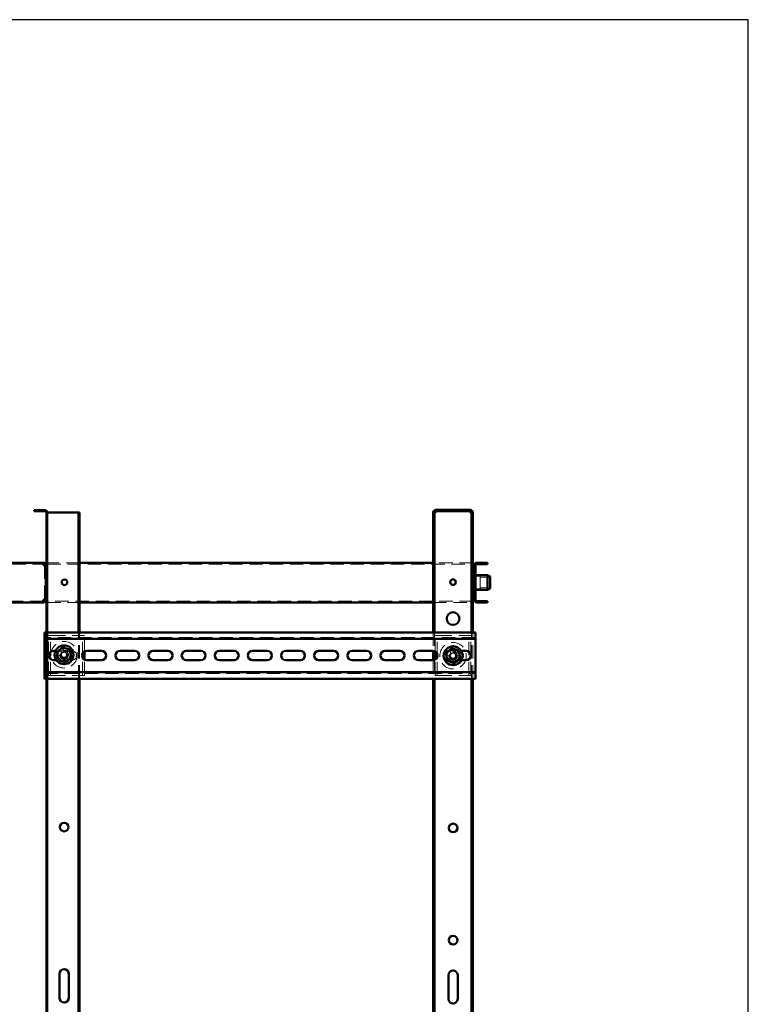
# Paper-space layout '7' of a CAD drawing. Units: millimetres. Extents: x 19 to 415, y -20 to 290.
# Drawn here: x 345 to 414, y 197 to 290 of the extents above; entities that cross this region are included whole.
import ezdxf

# ---------------------------------------------------------------- set-up
doc = ezdxf.new("R2010")
doc.units = ezdxf.units.MM
doc.linetypes.add('HIDDEN', pattern=[1.905, 1.27, -0.635])

psp = doc.layouts.new('7')

# ---------------------------------------------------------------- hatches: boundary and pattern name
at = {"linetype": 'Continuous', "lineweight": 18}
h = psp.add_hatch(dxfattribs=at)
h.set_pattern_fill('ANSI32', angle=3e-322, style=0)
edge = h.paths.add_edge_path(flags=0)
edge.add_line((346.76, 243.75), (346.76, 243.662))
edge.add_line((346.76, 243.662), (347.798, 243.662))
edge.add_arc((347.798, 243.537), 0.125, 0, 90, ccw=False)
edge.add_line((347.923, 243.537), (347.923, 131.037))
edge.add_arc((347.798, 131.037), 0.125, 270, 360, ccw=False)
edge.add_line((347.798, 130.912), (346.76, 130.912))
edge.add_line((346.76, 130.912), (346.76, 130.825))
edge.add_line((346.76, 130.825), (347.798, 130.825))
edge.add_arc((347.798, 131.037), 0.212, 270, 360)
edge.add_line((348.01, 131.037), (348.01, 243.537))
edge.add_arc((347.798, 243.537), 0.213, 0, 90)
edge.add_line((347.798, 243.75), (346.76, 243.75))
h = psp.add_hatch(dxfattribs=at)
h.set_pattern_fill('ANSI32', angle=3e-322, style=0)
edge = h.paths.add_edge_path(flags=0)
edge.add_line((388.01, 242.537), (388.135, 242.537))
edge.add_line((388.135, 242.537), (388.135, 243.537))
edge.add_arc((387.885, 243.537), 0.25, 360, 450)
edge.add_line((387.885, 243.787), (384.635, 243.787))
edge.add_arc((384.635, 243.537), 0.25, 90, 180)
edge.add_line((384.385, 243.537), (384.385, 242.537))
edge.add_line((384.385, 242.537), (384.51, 242.537))
edge.add_line((384.51, 242.537), (384.51, 243.537))
edge.add_arc((384.635, 243.537), 0.125, 90, 180, ccw=False)
edge.add_line((384.635, 243.662), (387.885, 243.662))
edge.add_arc((387.885, 243.537), 0.125, 0, 90, ccw=False)
edge.add_line((388.01, 243.537), (388.01, 242.537))
h = psp.add_hatch(dxfattribs=at)
h.set_pattern_fill('ANSI32', angle=3e-322, style=0)
edge = h.paths.add_edge_path(flags=0)
edge.add_line((389.51, 238.687), (389.51, 238.812))
edge.add_line((389.51, 238.812), (388.51, 238.812))
edge.add_arc((388.51, 238.562), 0.25, 90, 180)
edge.add_line((388.26, 238.562), (388.26, 235.312))
edge.add_arc((388.51, 235.312), 0.25, 180, 270)
edge.add_line((388.51, 235.062), (389.51, 235.062))
edge.add_line((389.51, 235.062), (389.51, 235.187))
edge.add_line((389.51, 235.187), (388.51, 235.187))
edge.add_arc((388.51, 235.312), 0.125, 180, 270, ccw=False)
edge.add_line((388.385, 235.312), (388.385, 238.562))
edge.add_arc((388.51, 238.562), 0.125, 90, 180, ccw=False)
edge.add_line((388.51, 238.687), (389.51, 238.687))

# ---------------------------------------------------------------- linework, layer by layer
at = {"color": 7, "linetype": 'Continuous', "lineweight": 25}
for p, q in [((414.093, 290.032), (19.164, 290.032)), ((414.093, 2.626), (414.093, 290.032))]:
    psp.add_line(p, q, dxfattribs=at)
at = {"color": 7, "linetype": 'Continuous', "lineweight": 50}
for p, q in [((346.76, 243.75), (347.798, 243.75)), ((346.76, 243.662), (346.76, 243.75)), ((346.76, 243.662), (347.798, 243.662)), ((347.923, 243.537), (347.923, 131.037)), ((348.01, 243.537), (348.01, 131.037)), ((348.135, 243.537), (348.01, 243.537)), ((348.135, 243.537), (350.835, 243.537)), ((350.96, 243.537), (350.835, 243.537)), ((351.048, 243.537), (350.96, 243.537)), ((350.96, 232.241), (350.96, 243.537)), ((351.048, 232.241), (351.048, 243.537)), ((384.385, 242.537), (384.385, 243.537)), ((384.51, 242.537), (384.51, 243.537)), ((387.885, 243.787), (384.635, 243.787)), ((387.885, 243.662), (384.635, 243.662)), ((384.635, 243.662), (384.635, 243.537)), ((387.885, 243.537), (387.885, 243.662)), ((388.01, 242.537), (388.01, 243.537)), ((388.135, 242.537), (388.135, 243.537)), ((384.51, 242.537), (384.385, 242.537)), ((384.385, 242.537), (384.385, 242.536)), ((384.51, 242.536), (384.385, 242.536)), ((384.385, 242.536), (384.385, 232.241)), ((384.51, 242.537), (384.51, 242.536)), ((384.51, 242.536), (384.51, 232.241)), ((388.135, 242.537), (388.01, 242.537)), ((388.01, 242.536), (388.01, 242.537)), ((388.135, 242.536), (388.01, 242.536)), ((388.01, 232.241), (388.01, 242.536)), ((388.135, 242.536), (388.135, 242.537)), ((388.135, 232.241), (388.135, 242.536)), ((347.635, 238.812), (344.185, 238.812)), ((347.635, 238.812), (347.635, 238.687)), ((347.635, 238.812), (347.635, 238.812)), ((384.385, 238.812), (351.048, 238.812)), ((389.51, 238.812), (388.51, 238.812)), ((389.51, 238.812), (389.51, 238.687)), ((347.885, 238.562), (347.635, 238.562)), ((347.885, 235.312), (347.885, 238.562)), ((347.885, 238.562), (347.923, 238.562)), ((388.135, 238.562), (388.26, 238.562)), ((388.26, 238.562), (388.26, 235.312)), ((388.385, 238.562), (388.385, 235.312)), ((389.51, 238.687), (388.51, 238.687)), ((388.223, 237.687), (388.185, 237.687)), ((388.185, 236.187), (388.185, 237.687)), ((388.26, 237.65), (388.223, 237.687)), ((388.223, 236.187), (388.223, 237.687)), ((389.51, 237.625), (388.385, 237.625)), ((389.76, 237.513), (389.51, 237.625)), ((389.51, 237.546), (389.51, 237.625)), ((389.51, 236.25), (389.51, 237.546)), ((389.76, 237.513), (389.76, 237.447)), ((389.76, 237.447), (389.76, 236.361)), ((388.185, 236.187), (388.223, 236.187)), ((388.223, 236.187), (388.26, 236.225)), ((388.385, 236.25), (389.51, 236.25)), ((389.51, 236.25), (389.76, 236.361)), ((344.185, 235.062), (347.635, 235.062)), ((347.635, 235.312), (347.885, 235.312)), ((347.635, 235.062), (347.635, 235.187)), ((347.635, 235.062), (347.635, 235.062)), ((347.923, 235.312), (347.885, 235.312)), ((351.048, 235.062), (384.385, 235.062)), ((388.26, 235.312), (388.135, 235.312)), ((388.51, 235.187), (389.51, 235.187)), ((388.51, 235.062), (389.51, 235.062)), ((389.51, 235.187), (389.51, 235.062)), ((347.923, 232.241), (347.74, 232.241)), ((347.74, 232.241), (347.74, 231.866)), ((388.365, 232.241), (348.01, 232.241)), ((388.365, 231.866), (388.365, 232.241)), ((347.74, 231.616), (347.74, 231.866)), ((347.923, 231.616), (347.74, 231.616)), ((347.74, 231.616), (347.74, 231.491)), ((347.74, 228.616), (347.74, 231.491)), ((388.365, 231.616), (348.01, 231.616)), ((388.365, 231.866), (388.365, 231.616)), ((388.365, 231.491), (388.365, 231.616)), ((388.365, 231.491), (388.365, 228.616)), ((348.615, 230.491), (348.784, 230.491)), ((351.51, 229.682), (351.51, 230.426)), ((351.74, 230.491), (353.115, 230.491)), ((354.865, 230.491), (356.24, 230.491)), ((357.99, 230.491), (359.365, 230.491)), ((361.115, 230.491), (362.49, 230.491)), ((364.24, 230.491), (365.615, 230.491)), ((367.365, 230.491), (368.74, 230.491)), ((370.49, 230.491), (371.865, 230.491)), ((373.615, 230.491), (374.99, 230.491)), ((376.74, 230.491), (378.115, 230.491)), ((379.865, 230.491), (381.24, 230.491)), ((382.99, 230.491), (384.365, 230.491)), ((384.385, 230.491), (384.385, 229.617)), ((384.51, 230.467), (384.51, 229.641)), ((384.573, 229.669), (384.573, 230.439)), ((387.023, 230.491), (387.49, 230.491)), ((348.864, 229.616), (348.615, 229.616)), ((353.115, 229.616), (351.74, 229.616)), ((356.24, 229.616), (354.865, 229.616)), ((359.365, 229.616), (357.99, 229.616)), ((362.49, 229.616), (361.115, 229.616)), ((365.615, 229.616), (364.24, 229.616)), ((368.74, 229.616), (367.365, 229.616)), ((371.865, 229.616), (370.49, 229.616)), ((374.99, 229.616), (373.615, 229.616)), ((378.115, 229.616), (376.74, 229.616)), ((381.24, 229.616), (379.865, 229.616)), ((384.365, 229.616), (382.99, 229.616)), ((387.49, 229.616), (387.042, 229.616)), ((347.74, 228.616), (347.74, 228.491)), ((347.74, 228.491), (347.923, 228.491)), ((347.74, 228.241), (347.74, 228.491)), ((348.01, 228.491), (388.365, 228.491)), ((388.365, 228.491), (388.365, 228.616)), ((388.365, 228.491), (388.365, 228.241)), ((347.74, 228.241), (347.74, 227.866)), ((347.74, 227.866), (347.923, 227.866)), ((348.01, 227.866), (388.365, 227.866)), ((350.96, 147.866), (350.96, 227.866)), ((351.048, 147.866), (351.048, 227.866)), ((384.385, 227.866), (384.385, 147.866)), ((384.51, 227.866), (384.51, 147.866)), ((388.01, 147.866), (388.01, 227.866)), ((388.135, 147.866), (388.135, 227.866)), ((388.365, 227.866), (388.365, 228.241)), ((349.154, 197.768), (349.154, 200.018)), ((350.029, 200.018), (350.029, 197.768)), ((385.823, 197.662), (385.823, 199.912)), ((386.698, 199.912), (386.698, 197.662))]:
    psp.add_line(p, q, dxfattribs=at)
at = {"color": 7, "linetype": 'HIDDEN', "lineweight": 18}
for p, q in [((348.01, 243.537), (347.923, 243.537)), ((384.385, 243.537), (384.51, 243.537)), ((384.385, 243.536), (384.51, 243.536)), ((384.635, 243.662), (384.635, 243.787)), ((387.885, 243.662), (387.885, 243.787)), ((388.135, 243.537), (388.01, 243.537)), ((388.135, 243.536), (388.01, 243.536)), ((346.635, 238.687), (346.635, 238.812)), ((346.635, 238.812), (346.635, 238.687)), ((347.635, 238.812), (347.635, 238.687)), ((351.048, 238.812), (348.01, 238.812)), ((388.135, 238.812), (384.385, 238.812)), ((335.199, 238.687), (347.635, 238.687)), ((347.635, 238.687), (347.635, 238.687)), ((347.76, 238.562), (347.76, 235.312)), ((347.923, 238.562), (348.01, 238.562)), ((348.01, 238.687), (388.135, 238.687)), ((388.385, 238.562), (388.26, 238.562)), ((388.81, 237.531), (388.185, 237.531)), ((388.385, 237.687), (388.26, 237.687)), ((388.385, 237.625), (388.26, 237.625)), ((388.385, 237), (388.26, 237)), ((388.26, 236.875), (388.385, 236.875)), ((388.81, 236.343), (388.81, 237.531)), ((389.76, 237.437), (388.81, 237.437)), ((388.185, 236.343), (388.81, 236.343)), ((388.26, 236.25), (388.385, 236.25)), ((388.26, 236.187), (388.385, 236.187)), ((388.81, 236.437), (389.76, 236.437)), ((347.635, 235.187), (335.199, 235.187)), ((346.635, 235.062), (346.635, 235.187)), ((346.635, 235.187), (346.635, 235.062)), ((347.635, 235.062), (347.635, 235.187)), ((347.635, 235.187), (347.635, 235.187)), ((348.01, 235.312), (347.923, 235.312)), ((388.135, 235.187), (348.01, 235.187)), ((348.01, 235.062), (351.048, 235.062)), ((384.385, 235.062), (388.135, 235.062)), ((388.385, 235.312), (388.26, 235.312)), ((348.01, 232.241), (347.923, 232.241)), ((350.96, 227.866), (350.96, 232.241)), ((351.048, 227.866), (351.048, 232.241)), ((384.385, 232.241), (384.385, 230.491)), ((384.51, 232.241), (384.51, 230.467)), ((388.01, 227.866), (388.01, 232.241)), ((388.135, 227.866), (388.135, 232.241)), ((388.365, 231.741), (347.74, 231.741)), ((348.01, 231.616), (347.923, 231.616)), ((348.135, 228.179), (348.135, 231.929)), ((348.135, 231.929), (348.448, 231.929)), ((348.323, 228.179), (348.323, 231.929)), ((348.448, 231.929), (351.198, 231.929)), ((351.198, 231.929), (351.51, 231.929)), ((351.323, 228.179), (351.323, 231.929)), ((351.51, 230.426), (351.51, 231.929)), ((384.573, 230.439), (384.573, 231.929)), ((384.573, 231.929), (384.885, 231.929)), ((384.76, 228.179), (384.76, 231.929)), ((384.885, 231.929), (387.635, 231.929)), ((387.635, 231.929), (387.948, 231.929)), ((387.76, 228.179), (387.76, 231.929)), ((387.948, 228.179), (387.948, 231.929)), ((348.01, 230.875), (347.923, 230.875)), ((348.784, 230.491), (349.99, 230.491)), ((349.226, 230.588), (349.357, 230.307)), ((349.357, 230.307), (349.602, 230.421)), ((349.471, 230.702), (349.602, 230.421)), ((349.629, 230.363), (349.602, 230.421)), ((349.774, 230.359), (349.716, 230.332)), ((350.055, 230.49), (349.774, 230.359)), ((349.774, 230.359), (349.888, 230.114)), ((350.323, 230.491), (349.99, 230.491)), ((386.115, 230.491), (385.76, 230.491)), ((385.965, 230.548), (386.055, 230.251)), ((386.115, 230.491), (387.023, 230.491)), ((386.223, 230.626), (386.313, 230.329)), ((349.99, 229.616), (348.864, 229.616)), ((349.014, 230.003), (349.295, 230.135)), ((349.129, 229.759), (349.41, 229.89)), ((349.353, 230.162), (349.295, 230.135)), ((349.41, 229.89), (349.295, 230.135)), ((349.357, 230.307), (349.385, 230.249)), ((349.41, 229.89), (349.468, 229.918)), ((349.554, 229.886), (349.581, 229.828)), ((349.826, 229.942), (349.581, 229.828)), ((349.713, 229.547), (349.581, 229.828)), ((349.826, 229.942), (349.799, 230.001)), ((349.957, 229.661), (349.826, 229.942)), ((349.83, 230.087), (349.888, 230.114)), ((350.169, 230.246), (349.888, 230.114)), ((349.99, 229.616), (350.323, 229.616)), ((351.51, 228.179), (351.51, 229.682)), ((384.385, 229.617), (384.385, 227.866)), ((384.51, 229.641), (384.51, 227.866)), ((384.573, 228.179), (384.573, 229.669)), ((385.672, 230), (385.968, 230.09)), ((385.75, 229.741), (386.047, 229.831)), ((385.76, 229.616), (386.115, 229.616)), ((386.03, 230.108), (385.968, 230.09)), ((386.047, 229.831), (385.968, 230.09)), ((386.047, 229.831), (386.108, 229.85)), ((386.055, 230.251), (386.313, 230.329)), ((386.055, 230.251), (386.073, 230.189)), ((387.042, 229.616), (386.115, 229.616)), ((386.189, 229.806), (386.208, 229.745)), ((386.466, 229.823), (386.208, 229.745)), ((386.298, 229.448), (386.208, 229.745)), ((386.332, 230.268), (386.313, 230.329)), ((386.474, 230.243), (386.413, 230.224)), ((386.466, 229.823), (386.448, 229.885)), ((386.556, 229.526), (386.466, 229.823)), ((386.771, 230.333), (386.474, 230.243)), ((386.474, 230.243), (386.552, 229.984)), ((386.491, 229.966), (386.552, 229.984)), ((386.849, 230.074), (386.552, 229.984)), ((347.923, 228.491), (348.01, 228.491)), ((347.74, 228.366), (388.365, 228.366)), ((347.923, 227.866), (348.01, 227.866)), ((348.135, 228.179), (348.448, 228.179)), ((348.448, 228.179), (351.198, 228.179)), ((351.198, 228.179), (351.51, 228.179)), ((384.573, 228.179), (384.885, 228.179)), ((384.885, 228.179), (387.635, 228.179)), ((387.635, 228.179), (387.948, 228.179)), ((348.01, 220.875), (347.923, 220.875)), ((348.01, 219.625), (347.923, 219.625)), ((348.01, 209.625), (347.923, 209.625)), ((348.01, 208.375), (347.923, 208.375)), ((348.01, 198.375), (347.923, 198.375))]:
    psp.add_line(p, q, dxfattribs=at)
at = {"color": 7, "linetype": 'Continuous', "lineweight": 50}
for centre, radius in [((349.635, 236.962), 0.262), ((386.26, 236.975), 0.263), ((386.26, 233.537), 0.594), ((349.592, 230.125), 0.888), ((349.592, 230.125), 0.625), ((386.26, 230.037), 0.888), ((386.26, 230.037), 0.625), ((349.592, 213.875), 0.406), ((386.26, 213.787), 0.406), ((386.26, 203.212), 0.406)]:
    psp.add_circle(centre, radius, dxfattribs=at)
at = {"color": 7, "linetype": 'HIDDEN', "lineweight": 18}
for centre, radius in [((349.592, 230.125), 1.25), ((386.26, 230.037), 1.25), ((349.592, 230.125), 0.406), ((349.592, 230.125), 0.375), ((349.592, 230.125), 0.312), ((386.26, 230.037), 0.406), ((386.26, 230.037), 0.375), ((386.26, 230.037), 0.312)]:
    psp.add_circle(centre, radius, dxfattribs=at)
at = {"color": 7, "linetype": 'Continuous', "lineweight": 50}
for centre, radius, start, end in [((347.798, 243.537), 0.213, 0, 90), ((347.798, 243.537), 0.125, 0, 90), ((384.635, 243.537), 0.25, 90, 180), ((384.635, 243.537), 0.125, 90, 180), ((387.885, 243.537), 0.25, 0, 90), ((387.885, 243.537), 0.125, 0, 90), ((388.51, 238.562), 0.25, 90, 180), ((388.51, 238.562), 0.125, 90, 180), ((388.51, 235.312), 0.25, 180, 270), ((388.51, 235.312), 0.125, 180, 270), ((348.615, 230.054), 0.438, 90, 270), ((351.74, 230.054), 0.438, 90, 270), ((353.115, 230.054), 0.438, 270, 90), ((354.865, 230.054), 0.438, 90, 270), ((356.24, 230.054), 0.438, 270, 90), ((357.99, 230.054), 0.438, 90, 270), ((359.365, 230.054), 0.438, 270, 90), ((361.115, 230.054), 0.438, 90, 270), ((362.49, 230.054), 0.438, 270, 90), ((364.24, 230.054), 0.438, 90, 270), ((365.615, 230.054), 0.438, 270, 90), ((367.365, 230.054), 0.438, 90, 270), ((368.74, 230.054), 0.438, 270, 90), ((370.49, 230.054), 0.438, 90, 270), ((371.865, 230.054), 0.438, 270, 90), ((373.615, 230.054), 0.438, 90, 270), ((374.99, 230.054), 0.438, 270, 90), ((376.74, 230.054), 0.438, 90, 270), ((378.115, 230.054), 0.438, 270, 90), ((379.865, 230.054), 0.438, 90, 270), ((381.24, 230.054), 0.438, 270, 90), ((382.99, 230.054), 0.438, 90, 270), ((384.365, 230.054), 0.438, 270, 90), ((387.49, 230.054), 0.438, 270, 90), ((386.76, 230.054), 0.438, 324.15337, 39.72209), ((349.592, 200.018), 0.438, 0, 180), ((386.26, 199.912), 0.438, 360, 180), ((349.592, 197.768), 0.438, 180, 0), ((386.26, 197.662), 0.438, 180, 360)]:
    psp.add_arc(centre, radius, start, end, dxfattribs=at)
at = {"color": 7, "linetype": 'HIDDEN', "lineweight": 18}
for centre, radius, start, end in [((349.323, 230.054), 0.438, 90, 270), ((351.217, 226.649), 4.413, 113.31193, 116.8182), ((349.592, 230.125), 0.241, 81.04795, 149.08218), ((349.592, 230.125), 0.29, 52.85308, 87.27705), ((349.592, 230.125), 0.241, 59.08218, 81.04795), ((349.99, 230.054), 0.438, 270, 90), ((346.117, 228.499), 4.413, 23.31193, 26.8182), ((350.323, 230.054), 0.438, 270, 90), ((385.76, 230.054), 0.438, 90, 270), ((386.115, 230.054), 0.438, 90, 270), ((387.372, 226.365), 4.413, 105.0974, 108.60367), ((386.76, 230.054), 0.438, 39.72209, 90), ((353.067, 231.75), 4.413, 203.31193, 206.8182), ((349.592, 230.125), 0.29, 142.85308, 177.27705), ((349.592, 230.125), 0.241, 171.04795, 239.08218), ((349.592, 230.125), 0.241, 149.08218, 171.04795), ((349.592, 230.125), 0.29, 232.85308, 267.27705), ((349.592, 230.125), 0.241, 239.08218, 261.04795), ((349.592, 230.125), 0.241, 261.04795, 329.08218), ((347.966, 233.6), 4.413, 293.31193, 296.8182), ((349.592, 230.125), 0.241, 351.04795, 59.08218), ((349.592, 230.125), 0.241, 329.08218, 351.04795), ((349.592, 230.125), 0.29, 322.85308, 357.27705), ((389.932, 231.149), 4.413, 195.0974, 198.60367), ((386.26, 230.037), 0.29, 134.63855, 169.06252), ((386.26, 230.037), 0.241, 162.83342, 230.86765), ((386.26, 230.037), 0.241, 140.86765, 162.83342), ((386.26, 230.037), 0.29, 224.63855, 259.06252), ((386.26, 230.037), 0.241, 72.83342, 140.86765), ((386.26, 230.037), 0.241, 230.86765, 252.83342), ((386.26, 230.037), 0.241, 252.83342, 320.86765), ((385.148, 233.709), 4.413, 285.0974, 288.60367), ((386.26, 230.037), 0.29, 44.63855, 79.06252), ((386.26, 230.037), 0.241, 50.86765, 72.83342), ((386.26, 230.037), 0.241, 342.83342, 50.86765), ((386.26, 230.037), 0.241, 320.86765, 342.83342), ((386.26, 230.037), 0.29, 314.63855, 349.06252), ((386.76, 230.054), 0.438, 270, 324.15337), ((382.589, 228.925), 4.413, 15.0974, 18.60367)]:
    psp.add_arc(centre, radius, start, end, dxfattribs=at)
for points, knots in [([(384.51, 243.537), (384.506, 243.537), (384.486, 243.537), (384.458, 243.537), (384.426, 243.536), (384.403, 243.536), (384.388, 243.536), (384.386, 243.536), (384.385, 243.536)], [0, 0, 0, 0, 0.0592, 0.24736, 0.43552, 0.62368, 0.81184, 1, 1, 1, 1]), ([(388.135, 243.536), (388.134, 243.536), (388.133, 243.536), (388.118, 243.536), (388.095, 243.536), (388.063, 243.537), (388.034, 243.537), (388.015, 243.537), (388.011, 243.537)], [0, 0, 0, 0, 0.18816, 0.37632, 0.56448, 0.75264, 0.9408, 1, 1, 1, 1])]:
    psp.add_open_spline(points, degree=3, knots=knots, dxfattribs=at)
at = {"color": 7, "linetype": 'Continuous', "lineweight": 50}
for points, knots in [([(384.635, 243.537), (384.619, 243.537), (384.586, 243.537), (384.544, 243.537), (384.52, 243.537), (384.51, 243.537)], [0, 0, 0, 0, 0.372387, 0.744775, 1, 1, 1, 1]), ([(388.011, 243.537), (388.001, 243.537), (387.977, 243.537), (387.934, 243.537), (387.902, 243.537), (387.885, 243.537)], [0, 0, 0, 0, 0.255225, 0.627613, 1, 1, 1, 1]), ([(348.877, 230.377), (348.877, 230.377), (348.882, 230.376), (348.891, 230.372), (348.902, 230.368), (348.91, 230.366), (348.911, 230.365), (348.911, 230.365)], [0, 0, 0, 0, 0.007914, 0.267535, 0.528603, 0.763816, 1, 1, 1, 1]), ([(348.911, 230.365), (348.934, 230.385), (348.99, 230.432), (349.081, 230.511), (349.151, 230.57), (349.186, 230.6)], [0, 0, 0, 0, 0.2627068, 0.6274922, 1, 1, 1, 1]), ([(348.977, 230.01), (348.968, 230.059), (348.95, 230.156), (348.928, 230.274), (348.915, 230.343), (348.911, 230.365)], [0, 0, 0, 0, 0.39547, 0.801975, 1, 1, 1, 1]), ([(349.186, 230.6), (349.2, 230.612), (349.251, 230.656), (349.341, 230.733), (349.418, 230.798), (349.457, 230.832), (349.46, 230.834)], [0, 0, 0, 0, 0.148154, 0.552, 0.965648, 1, 1, 1, 1]), ([(349.453, 230.87), (349.453, 230.87), (349.454, 230.865), (349.456, 230.855), (349.458, 230.844), (349.46, 230.836), (349.46, 230.835), (349.46, 230.834)], [0, 0, 0, 0, 0.007914, 0.267535, 0.528603, 0.763816, 1, 1, 1, 1]), ([(349.46, 230.834), (349.509, 230.817), (349.582, 230.791), (349.685, 230.754), (349.75, 230.732), (349.788, 230.718), (349.8, 230.714)], [0, 0, 0, 0, 0.442698, 0.669585, 0.896395, 1, 1, 1, 1]), ([(349.8, 230.714), (349.846, 230.697), (349.94, 230.664), (350.053, 230.624), (350.119, 230.601), (350.14, 230.593)], [0, 0, 0, 0, 0.39547, 0.801975, 1, 1, 1, 1]), ([(350.168, 230.617), (350.168, 230.617), (350.164, 230.614), (350.156, 230.607), (350.148, 230.6), (350.142, 230.594), (350.141, 230.594), (350.14, 230.593)], [0, 0, 0, 0, 0.007914, 0.267535, 0.528603, 0.763816, 1, 1, 1, 1]), ([(350.14, 230.593), (350.15, 230.543), (350.164, 230.466), (350.184, 230.359), (350.196, 230.291), (350.204, 230.251), (350.206, 230.239)], [0, 0, 0, 0, 0.442698, 0.669585, 0.896395, 1, 1, 1, 1]), ([(385.598, 230.323), (385.639, 230.354), (385.702, 230.4), (385.789, 230.465), (385.844, 230.506), (385.877, 230.531), (385.887, 230.538)], [0, 0, 0, 0, 0.442698, 0.669585, 0.896395, 1, 1, 1, 1]), ([(385.887, 230.538), (385.926, 230.568), (386.006, 230.627), (386.102, 230.698), (386.158, 230.74), (386.177, 230.754)], [0, 0, 0, 0, 0.39547, 0.801975, 1, 1, 1, 1]), ([(386.172, 230.79), (386.172, 230.79), (386.173, 230.785), (386.174, 230.775), (386.176, 230.763), (386.177, 230.755), (386.177, 230.754), (386.177, 230.754)], [0, 0, 0, 0, 0.007914, 0.267535, 0.528603, 0.763816, 1, 1, 1, 1]), ([(386.177, 230.754), (386.224, 230.733), (386.296, 230.702), (386.396, 230.659), (386.459, 230.632), (386.496, 230.616), (386.508, 230.611)], [0, 0, 0, 0, 0.442698, 0.669585, 0.896395, 1, 1, 1, 1]), ([(386.508, 230.611), (386.553, 230.592), (386.644, 230.552), (386.754, 230.505), (386.818, 230.477), (386.839, 230.468)], [0, 0, 0, 0, 0.39547, 0.801975, 1, 1, 1, 1]), ([(386.839, 230.468), (386.84, 230.468), (386.841, 230.469), (386.847, 230.474), (386.856, 230.481), (386.864, 230.487), (386.869, 230.49), (386.869, 230.49)], [0, 0, 0, 0, 0.236184, 0.471397, 0.732465, 0.992086, 1, 1, 1, 1]), ([(386.881, 230.11), (386.879, 230.128), (386.871, 230.195), (386.857, 230.313), (386.846, 230.413), (386.84, 230.464), (386.839, 230.468)], [0, 0, 0, 0, 0.148154, 0.552, 0.965648, 1, 1, 1, 1]), ([(349.043, 229.656), (349.034, 229.706), (349.019, 229.783), (348.999, 229.89), (348.987, 229.958), (348.979, 229.998), (348.977, 230.01)], [0, 0, 0, 0, 0.4426981, 0.6695854, 0.8963955, 1, 1, 1, 1]), ([(349.043, 229.656), (349.043, 229.655), (349.042, 229.655), (349.036, 229.649), (349.027, 229.642), (349.019, 229.635), (349.015, 229.632), (349.015, 229.632)], [0, 0, 0, 0, 0.236184, 0.471397, 0.732465, 0.992086, 1, 1, 1, 1]), ([(349.383, 229.535), (349.337, 229.552), (349.244, 229.585), (349.131, 229.625), (349.065, 229.648), (349.043, 229.656)], [0, 0, 0, 0, 0.39547, 0.801975, 1, 1, 1, 1]), ([(349.723, 229.415), (349.675, 229.432), (349.601, 229.458), (349.498, 229.495), (349.434, 229.517), (349.395, 229.531), (349.383, 229.535)], [0, 0, 0, 0, 0.442698, 0.669585, 0.896395, 1, 1, 1, 1]), ([(349.723, 229.415), (349.747, 229.435), (349.802, 229.482), (349.893, 229.56), (349.963, 229.619), (349.998, 229.649)], [0, 0, 0, 0, 0.262707, 0.627492, 1, 1, 1, 1]), ([(349.723, 229.415), (349.723, 229.414), (349.724, 229.413), (349.725, 229.405), (349.727, 229.394), (349.729, 229.384), (349.73, 229.379), (349.73, 229.379)], [0, 0, 0, 0, 0.236184, 0.471397, 0.732465, 0.992086, 1, 1, 1, 1]), ([(349.998, 229.649), (350.012, 229.661), (350.063, 229.706), (350.153, 229.782), (350.23, 229.848), (350.269, 229.881), (350.272, 229.884)], [0, 0, 0, 0, 0.148154, 0.552, 0.965648, 1, 1, 1, 1]), ([(350.206, 230.239), (350.215, 230.191), (350.233, 230.093), (350.255, 229.975), (350.268, 229.906), (350.272, 229.884)], [0, 0, 0, 0, 0.39547, 0.801975, 1, 1, 1, 1]), ([(350.272, 229.884), (350.273, 229.884), (350.274, 229.883), (350.281, 229.881), (350.292, 229.877), (350.301, 229.873), (350.306, 229.872), (350.307, 229.872)], [0, 0, 0, 0, 0.236184, 0.471397, 0.732465, 0.992086, 1, 1, 1, 1]), ([(385.564, 230.337), (385.564, 230.337), (385.569, 230.335), (385.578, 230.331), (385.589, 230.327), (385.596, 230.324), (385.597, 230.323), (385.598, 230.323)], [0, 0, 0, 0, 0.007914, 0.267535, 0.528603, 0.763816, 1, 1, 1, 1]), ([(385.64, 229.965), (385.638, 229.983), (385.63, 230.05), (385.616, 230.168), (385.604, 230.268), (385.598, 230.319), (385.598, 230.323)], [0, 0, 0, 0, 0.148154, 0.552, 0.965648, 1, 1, 1, 1]), ([(385.681, 229.606), (385.678, 229.636), (385.67, 229.709), (385.656, 229.828), (385.645, 229.919), (385.64, 229.965)], [0, 0, 0, 0, 0.2627068, 0.6274922, 1, 1, 1, 1]), ([(385.652, 229.584), (385.652, 229.584), (385.657, 229.588), (385.664, 229.593), (385.674, 229.6), (385.68, 229.605), (385.681, 229.606), (385.681, 229.606)], [0, 0, 0, 0, 0.007914, 0.267535, 0.528603, 0.763816, 1, 1, 1, 1]), ([(386.013, 229.463), (385.968, 229.483), (385.877, 229.522), (385.767, 229.569), (385.703, 229.597), (385.681, 229.606)], [0, 0, 0, 0, 0.39547, 0.801975, 1, 1, 1, 1]), ([(386.344, 229.32), (386.297, 229.341), (386.225, 229.372), (386.125, 229.415), (386.062, 229.442), (386.025, 229.458), (386.013, 229.463)], [0, 0, 0, 0, 0.442698, 0.669585, 0.896395, 1, 1, 1, 1]), ([(386.634, 229.536), (386.594, 229.506), (386.515, 229.447), (386.419, 229.376), (386.363, 229.334), (386.344, 229.32)], [0, 0, 0, 0, 0.39547, 0.801975, 1, 1, 1, 1]), ([(386.923, 229.751), (386.882, 229.72), (386.819, 229.674), (386.732, 229.609), (386.677, 229.568), (386.644, 229.543), (386.634, 229.536)], [0, 0, 0, 0, 0.442698, 0.669585, 0.896395, 1, 1, 1, 1]), ([(386.923, 229.751), (386.92, 229.781), (386.911, 229.854), (386.897, 229.973), (386.887, 230.064), (386.881, 230.11)], [0, 0, 0, 0, 0.262707, 0.627492, 1, 1, 1, 1]), ([(386.923, 229.751), (386.924, 229.751), (386.925, 229.75), (386.932, 229.747), (386.942, 229.743), (386.952, 229.739), (386.956, 229.737), (386.957, 229.737)], [0, 0, 0, 0, 0.236184, 0.471397, 0.732465, 0.992086, 1, 1, 1, 1]), ([(386.344, 229.32), (386.344, 229.32), (386.344, 229.319), (386.345, 229.311), (386.347, 229.299), (386.348, 229.289), (386.348, 229.284), (386.348, 229.284)], [0, 0, 0, 0, 0.236184, 0.471397, 0.732465, 0.992086, 1, 1, 1, 1])]:
    psp.add_open_spline(points, degree=3, knots=knots, dxfattribs=at)
for points in [[(384.635, 243.537), (384.619, 243.537), (384.586, 243.537), (384.545, 243.537), (384.516, 243.536), (384.512, 243.536), (384.51, 243.536)], [(388.01, 243.536), (388.009, 243.536), (388.005, 243.536), (387.976, 243.537), (387.935, 243.537), (387.902, 243.537), (387.885, 243.537)], [(347.635, 238.812), (347.635, 238.811), (347.635, 238.809), (347.635, 238.794), (347.635, 238.771), (347.635, 238.74), (347.635, 238.702), (347.635, 238.658), (347.635, 238.611), (347.635, 238.578), (347.635, 238.562)], [(347.885, 238.562), (347.884, 238.578), (347.883, 238.611), (347.868, 238.658), (347.845, 238.702), (347.813, 238.74), (347.775, 238.771), (347.732, 238.794), (347.685, 238.809), (347.652, 238.811), (347.635, 238.812)], [(347.76, 238.562), (347.759, 238.578), (347.755, 238.611), (347.726, 238.652), (347.685, 238.681), (347.652, 238.685), (347.635, 238.687)], [(347.635, 235.312), (347.635, 235.296), (347.635, 235.263), (347.635, 235.216), (347.635, 235.172), (347.635, 235.134), (347.635, 235.103), (347.635, 235.08), (347.635, 235.065), (347.635, 235.063), (347.635, 235.062)], [(347.635, 235.062), (347.652, 235.063), (347.685, 235.065), (347.732, 235.08), (347.775, 235.103), (347.813, 235.134), (347.845, 235.172), (347.868, 235.216), (347.883, 235.263), (347.884, 235.296), (347.885, 235.312)], [(347.635, 235.187), (347.652, 235.189), (347.685, 235.193), (347.726, 235.222), (347.755, 235.263), (347.759, 235.296), (347.76, 235.312)]]:
    psp.add_open_spline(points, degree=3, dxfattribs=at)

doc.saveas('drawing.dxf')
